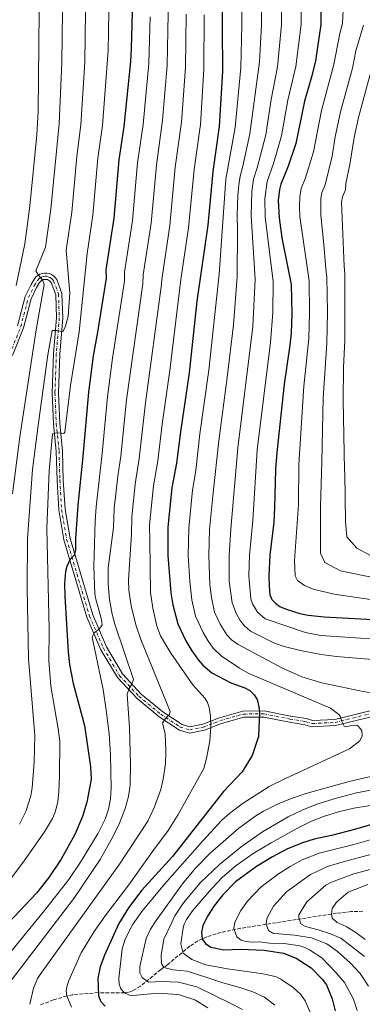
# Model space of a CAD drawing. Units: metres. Extents: x 606835 to 610264, y 4768595 to 4770962.
# Drawn here: x 607411 to 607575, y 4769399 to 4769870 of the extents above; entities that cross this region are included whole.
import ezdxf

# ---------------------------------------------------------------- set-up
doc = ezdxf.new("R2010")
doc.units = ezdxf.units.M
doc.header["$MEASUREMENT"] = 0
doc.linetypes.add('DGN Style 3', pattern=[2.435891, 1.739922, -0.695969])
doc.linetypes.add('DGN Style 4', pattern=[2.785615, 1.391938, -0.695969, 0.00174, -0.695969])
for name, color, linetype, lineweight in [('Barranco lineal', 142, 'DGN Style 3', 13), ('Curva de nivel directora', 30, 'Continuous', 30), ('Curva de nivel intermedia', 30, 'Continuous', 0), ('Eje pista pavimentada', 7, 'DGN Style 4', 0), ('Línea de pista pavimentada', 7, 'Continuous', 0), ('pavimentado', 23, 'Continuous', 0)]:
    doc.layers.add(name, color=color, linetype=linetype, lineweight=lineweight)

msp = doc.modelspace()

# ---------------------------------------------------------------- linework, layer by layer
at = {"layer": 'Barranco lineal', "color": 142, "linetype": 'DGN Style 3', "lineweight": 13}
msp.add_polyline3d([(607575.28, 4769443.18, 725), (607569.68, 4769443.03, 726.75), (607562.58, 4769442.23, 729.22), (607516.76, 4769435.04, 743.82), (607507.4, 4769433.13, 746.83), (607500.6, 4769430.96, 749.18), (607496.28, 4769428.98, 750.86), (607492.42, 4769426.47, 752.74), (607481.9, 4769417.7, 758.98), (607478.53, 4769415.24, 760.76), (607468.9, 4769407.39, 765.04), (607465.07, 4769405.13, 767.17), (607463.17, 4769404.47, 768.48), (607461.27, 4769404.23, 770), (607448.71, 4769404.25, 775), (607436.31, 4769403.29, 779.88), (607433.61, 4769402.68, 780), (607427.29, 4769400.81, 781.75), (607420.47, 4769398.2, 783.68)], dxfattribs=at)
at = {"layer": 'Curva de nivel directora', "color": 30, "linetype": 'Continuous', "lineweight": 30, "flags": 128}
for points, elevation in [([(607507.76, 4769886.76), (607508.05, 4769845.03), (607506.53, 4769818.62), (607503.49, 4769797.1), (607501.12, 4769771.39), (607495.83, 4769735.09), (607492.24, 4769700.79), (607487.98, 4769672.54), (607486.15, 4769657.53), (607483.89, 4769645.81), (607481.9, 4769626.91), (607481.99, 4769613.44), (607483.39, 4769595.56), (607484.34, 4769589.71), (607486.79, 4769580.63), (607490.58, 4769572.62), (607493.4, 4769567.74), (607496.6, 4769563.3), (607498.75, 4769560.97), (607503.05, 4769557.29), (607512.09, 4769552.44), (607518.84, 4769550.04), (607521.19, 4769548.78), (607523.33, 4769546.66), (607524.68, 4769544.53), (607525.5, 4769540.93), (607525.73, 4769538.38)], 775), ([(607555.27, 4769882.6), (607555.21, 4769867.42), (607552.56, 4769849.95), (607550.91, 4769842.91), (607547.37, 4769830.75), (607543.26, 4769810.5), (607539.5, 4769799.61), (607535.94, 4769791.07), (607535.32, 4769788.51), (607534.71, 4769783.25), (607535.2, 4769774.89), (607536.55, 4769765.32), (607540.96, 4769742.99), (607541.27, 4769728.95), (607540.91, 4769719.79), (607540.31, 4769714.04), (607537.67, 4769695.28), (607534.07, 4769662.69), (607533.49, 4769654.59), (607533.04, 4769636.13), (607532.6, 4769629.25), (607530.79, 4769613.48), (607530.22, 4769603.69), (607530.4, 4769598.64), (607530.71, 4769594.54), (607531.75, 4769592.26), (607533.51, 4769590.51), (607535.54, 4769589.03), (607539.05, 4769587.51), (607545.09, 4769585.61)], 750), ([(607464.91, 4769873.3), (607464.5, 4769855.84), (607464.09, 4769849.69), (607460.95, 4769818.58), (607458.58, 4769802.61), (607456.13, 4769774.77), (607452.26, 4769750.05), (607452.46, 4769746.03), (607448.38, 4769720.22), (607446.3, 4769708.95), (607444.04, 4769691.45), (607441.38, 4769660.77), (607438.88, 4769637.49), (607437.82, 4769621.3), (607437.76, 4769616.01), (607437.13, 4769613.59), (607435.23, 4769611.66), (607433.63, 4769608.17), (607433.04, 4769605.73), (607432.6, 4769599.98), (607432.65, 4769593.86), (607434.27, 4769567.1), (607434.95, 4769561.2), (607436.72, 4769552.16), (607442.04, 4769532.09), (607445.03, 4769512.25), (607445.22, 4769506.43), (607443.23, 4769495.31), (607441.13, 4769488.53), (607437.51, 4769479.91), (607430.97, 4769468.08), (607425.12, 4769459.42), (607419.1, 4769451.87), (607403.25, 4769435)], 800), ([(607545.09, 4769585.61), (607549, 4769584.9), (607556.69, 4769584.08), (607582.95, 4769582.55)], 750), ([(607525.73, 4769538.38), (607525.31, 4769526.74), (607522.26, 4769517.7), (607517.45, 4769509.88), (607508.59, 4769500.41), (607484.17, 4769469.31), (607469.48, 4769453.25), (607463.15, 4769444.91), (607458.59, 4769437.36), (607451.63, 4769422.11), (607449.57, 4769416.68), (607448.49, 4769411.26), (607448.76, 4769402.87), (607449.84, 4769400.11), (607451.99, 4769397.78)], 775), ([(607603.5, 4769491.66), (607571.25, 4769482.35), (607560.17, 4769479.38), (607551.88, 4769477.63), (607546.4, 4769475.96), (607538.8, 4769472.82), (607531.96, 4769469.2), (607524.39, 4769464.57), (607514.4, 4769457.24), (607508.22, 4769451.05), (607504.08, 4769445.75), (607500.92, 4769440.83), (607498.65, 4769436.21), (607498.01, 4769433.01), (607498.4, 4769430.04), (607499.94, 4769427.84), (607502.51, 4769425.94), (607508.69, 4769424.71), (607516.78, 4769424.98), (607528.07, 4769424.63), (607537.23, 4769423.2), (607543.42, 4769420.69), (607550.56, 4769416.05), (607555.84, 4769410.77), (607557.77, 4769408.02), (607560.59, 4769401.23), (607562.03, 4769395.6)], 750)]:
    msp.add_lwpolyline(points, dxfattribs=dict(at, elevation=elevation))
at = {"layer": 'Curva de nivel intermedia', "color": 30, "linetype": 'Continuous', "lineweight": 0, "flags": 128}
for points, elevation in [([(607550.98, 4770138.16), (607551.31, 4770119.97), (607550.35, 4770116.79), (607547.41, 4770110.77), (607546.03, 4770105.87), (607545.35, 4770101.61), (607544.48, 4770098.44), (607539.35, 4770082.42), (607533.67, 4770069.63), (607527.61, 4770056), (607511.5, 4770015.57), (607506.74, 4770000.02), (607499.71, 4769980.02), (607487.31, 4769956.93), (607480.89, 4769942.51), (607480.27, 4769940.1), (607479.81, 4769934.59), (607481.96, 4769886.18), (607482.09, 4769872.68), (607481.67, 4769847.83), (607479.48, 4769821.58), (607476.51, 4769800.14)], 790), ([(607517.28, 4769882.19), (607517.36, 4769866.89), (607516.81, 4769846.9), (607514.1, 4769818.11), (607509.69, 4769793.41), (607506.49, 4769747.89), (607501.6, 4769702.05), (607497.31, 4769671.62), (607495.28, 4769653.97), (607493.74, 4769644.57), (607491.93, 4769626.38), (607491.75, 4769613.44), (607492.41, 4769601.01), (607493.43, 4769592.23), (607495.22, 4769584.37), (607498.81, 4769576.55), (607501.07, 4769572.64), (607503.63, 4769569.09), (607507.42, 4769565.46), (607516.2, 4769559.53), (607520.45, 4769557.11), (607559.74, 4769540.35), (607563.73, 4769537.3), (607564.39, 4769536.47), (607565.17, 4769533.96), (607566.32, 4769531.78), (607567.14, 4769531.46), (607569.73, 4769532.09), (607572.28, 4769532.14), (607573.11, 4769531.59), (607574.79, 4769529.61), (607574.96, 4769527.05), (607573.72, 4769524.7), (607568.91, 4769520.82), (607537.9, 4769506.55), (607530.48, 4769502.82), (607517.53, 4769494.51), (607511.49, 4769490.02), (607507.74, 4769486.72), (607498.63, 4769476.94), (607480.34, 4769456.09), (607469.48, 4769443), (607465.03, 4769436.68), (607461.59, 4769429.91), (607460.16, 4769425.14), (607458.59, 4769410.96), (607458.69, 4769408.3), (607459.5, 4769406.01), (607461.27, 4769404.23), (607463.61, 4769403.06), (607465.28, 4769402.94), (607477.31, 4769403.95), (607484.4, 4769403.57), (607487.51, 4769403.18), (607494.91, 4769400.77), (607501.15, 4769397.06)], 770), ([(607526.77, 4769882.63), (607526.82, 4769867.02), (607525.84, 4769849.53), (607521.26, 4769815.13), (607517.86, 4769799.7), (607516.5, 4769794.89), (607515.95, 4769790.68), (607515.43, 4769785.58), (607515.07, 4769776.26), (607515.29, 4769768.96), (607515.11, 4769746.73), (607513.3, 4769723.66), (607510.41, 4769698.59), (607506.34, 4769668.22), (607503.59, 4769643.32), (607501.95, 4769625.86), (607501.51, 4769613.45), (607502.02, 4769599.56), (607502.77, 4769593.28), (607504.3, 4769586.32), (607507.05, 4769580.48), (607510.17, 4769575.5), (607512.38, 4769573.06), (607515.58, 4769570.86), (607536.44, 4769559.57), (607546, 4769555.27), (607555.61, 4769552.51), (607573.8, 4769548.6), (607580.77, 4769547.39)], 765), ([(607536.22, 4769884.07), (607536.29, 4769867.26), (607534.41, 4769847.19), (607531.37, 4769831.55), (607528.82, 4769814.61), (607524.76, 4769798.9), (607522.96, 4769793.48), (607522.07, 4769787.47), (607521.78, 4769775.81), (607523.73, 4769745.56), (607522.54, 4769722.92), (607515.41, 4769664.82), (607512.03, 4769625.93), (607511.27, 4769613.46), (607511.37, 4769601.1), (607512.68, 4769590.67), (607514.58, 4769585.79), (607516.55, 4769582.26), (607518.61, 4769579.73), (607521.48, 4769577.24), (607532.99, 4769571.52), (607537.67, 4769569.78), (607545.41, 4769567.86), (607555.24, 4769565.94), (607562.67, 4769564.99), (607583.72, 4769563.36)], 760), ([(607545.7, 4769884.01), (607545.76, 4769867.43), (607543.25, 4769847.34), (607539.39, 4769831.23), (607536.38, 4769814.1), (607532.56, 4769800.94), (607529.45, 4769792.28), (607528.28, 4769784.03), (607528.49, 4769775.35), (607532.34, 4769744.4), (607532.13, 4769729.68), (607531.1, 4769715.26), (607524.75, 4769663.9), (607522.6, 4769630.08), (607521.03, 4769613.47), (607520.73, 4769603.64), (607521.7, 4769592.6), (607522.49, 4769590.25), (607524.89, 4769586.24), (607528.51, 4769583.13), (607547.83, 4769576.52), (607555.17, 4769575.1), (607583.58, 4769573.14)], 755), ([(607580.03, 4769592.22), (607561.49, 4769594.81), (607551.5, 4769597.33), (607547.25, 4769599.07), (607544.01, 4769601.46), (607542.89, 4769603.67), (607542.49, 4769610.99), (607544.52, 4769637.78), (607544.55, 4769656.94), (607547.04, 4769694.44), (607549.37, 4769717.16), (607549.78, 4769729.48), (607549.52, 4769744.72), (607545.17, 4769775.57), (607544.9, 4769780.26), (607545.06, 4769784.98), (607545.79, 4769789.02), (607547.87, 4769794), (607551.57, 4769806.49), (607555.53, 4769826.18), (607561.39, 4769848.19), (607564.26, 4769863.07), (607565.48, 4769867.81), (607566.35, 4769884.04)], 745), ([(607403.79, 4769454.75), (607413.25, 4769467.36), (607422.91, 4769481.11), (607426.76, 4769487.52), (607428.06, 4769490.57), (607429.33, 4769495.47), (607429.9, 4769500.44), (607430.2, 4769507.89), (607430.24, 4769524.53), (607429.58, 4769530.48), (607426.08, 4769550.83), (607424.98, 4769563.07), (607425.14, 4769578.07), (607424.12, 4769626.26), (607425.2, 4769653.88), (607426.8, 4769671.52), (607429.04, 4769672.1), (607432.21, 4769671.77), (607432.78, 4769672.4), (607435.47, 4769694.73), (607439.54, 4769720.39), (607443.33, 4769757.87), (607446.09, 4769776.19), (607448.53, 4769803.44), (607450.65, 4769819.03), (607453.44, 4769855.01), (607453.78, 4769873.4)], 805), ([(607407.67, 4769642.9), (607411.24, 4769670.14), (607418.97, 4769721.32), (607422.9, 4769742.99), (607422.07, 4769745.3), (607420.07, 4769747.46), (607418.88, 4769749.63), (607423.5, 4769760.93), (607426, 4769779.03), (607430.05, 4769819.92), (607431.29, 4769849.16), (607431.52, 4769873.6)], 815), ([(607409.48, 4769742.61), (607413.58, 4769762.46), (607415.96, 4769780.45), (607419.28, 4769814.66), (607420, 4769825.75), (607420.39, 4769873.7)], 820), ([(607411.03, 4769484.93), (607414.13, 4769490.95), (607416.48, 4769498.47), (607417.06, 4769502.17), (607418.11, 4769514.59), (607418.33, 4769527.26), (607415.26, 4769564.09), (607414.69, 4769597.82), (607414.92, 4769621.53), (607417.25, 4769654.59), (607419.73, 4769674.44), (607424.63, 4769709.31), (607426.64, 4769721.01), (607428.9, 4769721.03), (607431.81, 4769720.42), (607433.07, 4769723.06), (607434.34, 4769727.89), (607435.12, 4769738.94), (607433.41, 4769759.4), (607436.05, 4769777.61), (607438.48, 4769804.27), (607440.35, 4769819.47), (607442.22, 4769849.34), (607442.65, 4769873.5)], 810), ([(607490.68, 4769872.37), (607490.46, 4769846.9), (607488.5, 4769820.6), (607485.51, 4769799.13), (607482.91, 4769771.26), (607479.19, 4769746.52), (607478.84, 4769741.94), (607471.35, 4769686.36), (607468.33, 4769659.82), (607466.42, 4769647.45), (607464.72, 4769631.81), (607464.61, 4769623.58), (607463.17, 4769601.72), (607463.32, 4769596.74), (607464.36, 4769589.27), (607466.68, 4769580.26), (607469.05, 4769573.18), (607483.04, 4769538.68), (607482.8, 4769537.3), (607480.71, 4769535.31), (607479.42, 4769533.17), (607480.62, 4769528.19), (607481.04, 4769519.71), (607480.79, 4769513.77), (607479.74, 4769506.37), (607478.58, 4769501.49), (607475.63, 4769493.1), (607472.39, 4769486.36), (607458.9, 4769465.69), (607420.88, 4769413.01), (607419.66, 4769411.02), (607417.79, 4769406.33), (607415.94, 4769398.67)], 785), ([(607473.48, 4769871.02), (607472.88, 4769848.76), (607470.14, 4769819.59), (607467.52, 4769801.15), (607465.05, 4769773.6), (607461.23, 4769748.87), (607461.25, 4769744.67), (607455.5, 4769707.7), (607453.08, 4769689.23), (607450.51, 4769662.11), (607447.62, 4769636.67), (607447.26, 4769629.81), (607446.6, 4769608.14), (607447.12, 4769594.99), (607447.49, 4769592.51), (607450.17, 4769582.77), (607450.51, 4769580.19), (607449.12, 4769578.19), (607446.72, 4769576.43), (607445.73, 4769574.35), (607451.03, 4769549.32), (607452.54, 4769539.44), (607453.84, 4769528.02), (607454.51, 4769518.04), (607454.9, 4769502.04), (607454.57, 4769497.05), (607453.62, 4769492.08), (607451.96, 4769487.2), (607448.65, 4769480.49), (607440.13, 4769466.63)], 795), ([(607499.27, 4769872.06), (607499.26, 4769845.96), (607497.51, 4769819.61), (607494.49, 4769798.11), (607491.83, 4769770.08), (607488.17, 4769745.35), (607482.98, 4769701.9)], 780), ([(607581.64, 4769602.47), (607564.52, 4769606.1), (607556.98, 4769610.07), (607555.01, 4769614.46), (607554.98, 4769618.73), (607554.94, 4769623.91), (607554.98, 4769636.87), (607555.61, 4769658.12), (607556.23, 4769688.61), (607557.94, 4769715.03), (607558.29, 4769730.02), (607558.08, 4769746.45), (607557.47, 4769750.54), (607556.63, 4769762.09), (607555.14, 4769776.25), (607555.09, 4769783.94), (607555.64, 4769786.96), (607557.2, 4769790.7), (607560.56, 4769804.4), (607562.02, 4769813.62), (607564.54, 4769825.61), (607570.22, 4769846.43), (607571.84, 4769854.86), (607575.55, 4769867.02)], 740), ([(607578.85, 4769613.33), (607572.35, 4769616.91), (607567.52, 4769622.32), (607566.95, 4769629.7), (607566.66, 4769652.75), (607566.39, 4769654.22), (607565.76, 4769687.76), (607566.05, 4769703.27), (607566.69, 4769716.39), (607566.64, 4769748.17), (607566.23, 4769751.73), (607565.03, 4769782.44), (607565.48, 4769784.91), (607566.91, 4769788.33), (607567.07, 4769791.32), (607569, 4769800.37), (607571.01, 4769813.38), (607573.08, 4769822.96), (607579.05, 4769844.68)], 735), ([(607476.51, 4769800.14), (607473.98, 4769772.43), (607470.21, 4769747.7), (607470.05, 4769743.31), (607462.22, 4769687.79), (607459.42, 4769660.97), (607458.01, 4769651.26), (607456.36, 4769635.84), (607455.93, 4769626.7), (607453.46, 4769607.32), (607453.4, 4769599.79), (607454.11, 4769592.3), (607455.42, 4769585.3), (607456.68, 4769580.46), (607465.55, 4769554.11), (607464.79, 4769551.81), (607463.28, 4769549.51), (607462.51, 4769547.12), (607463.6, 4769531), (607464.13, 4769513.6), (607463.88, 4769503.59), (607463.13, 4769498.11), (607461.5, 4769492.27), (607458.8, 4769485.27), (607455.54, 4769478.52), (607449.6, 4769467.88), (607436.95, 4769449.26), (607405.47, 4769407.93)], 790), ([(607482.98, 4769701.9), (607479.29, 4769676.15), (607477.24, 4769658.68), (607475.16, 4769646.63), (607473.24, 4769628.11), (607473.29, 4769620.47), (607473.69, 4769595.64), (607474.85, 4769588.21), (607476.78, 4769579.6), (607478.51, 4769574.91), (607483.45, 4769566.69), (607493.99, 4769551.49), (607499.67, 4769545.15), (607500.9, 4769543.05), (607501.78, 4769540.7), (607502.45, 4769536.59), (607502.59, 4769531.58), (607502.01, 4769524.77), (607500.53, 4769516.24), (607499.16, 4769511.42), (607486.91, 4769489.5), (607482.1, 4769481.87), (607474.64, 4769471.84), (607463.36, 4769455.76), (607452.51, 4769441.62), (607446.78, 4769433.43), (607440.48, 4769423.27), (607434.63, 4769410.1), (607433.77, 4769407.64), (607433.33, 4769405.14), (607433.61, 4769402.68), (607435.97, 4769397.33)], 780), ([(607619.89, 4769517.26), (607568.74, 4769505.22), (607548.53, 4769499.63), (607541.4, 4769497.3), (607534.45, 4769494.5), (607527.69, 4769491.13), (607523.99, 4769488.89), (607515.98, 4769482.95), (607502.23, 4769470.99), (607495.2, 4769463.86), (607488.98, 4769456.27), (607476.46, 4769438.85), (607473.74, 4769434.6), (607471.66, 4769430.1), (607468.5, 4769416.73), (607468.62, 4769413.74), (607469.66, 4769411.53), (607472.77, 4769409.29), (607479.04, 4769409.59), (607487.08, 4769409.26), (607495.9, 4769406.99), (607505, 4769402.52), (607511.76, 4769399.2), (607517.74, 4769396.13)], 765), ([(607598.55, 4769504.73), (607572.27, 4769499.78), (607562.6, 4769497.27), (607553.18, 4769494.37), (607546.22, 4769491.6), (607539.48, 4769488.32), (607527.3, 4769481.16), (607517.11, 4769473.99), (607506.63, 4769465.54), (607497.65, 4769456.91), (607489.4, 4769447.24), (607485.33, 4769440.93), (607483.77, 4769437.48), (607480.07, 4769429.81), (607478.83, 4769422.03), (607478.98, 4769418.27), (607480.03, 4769416.34), (607484.44, 4769415.2), (607491.19, 4769414.47), (607500.66, 4769411.43), (607507.8, 4769409.15), (607516.37, 4769406.75), (607522.6, 4769404.72), (607528.19, 4769402.04), (607533.14, 4769398.31)], 760), ([(607597.32, 4769496.87), (607570.93, 4769492.45), (607563.65, 4769490.68), (607556.44, 4769488.47), (607550.7, 4769486.24), (607543.95, 4769483.01), (607531.35, 4769475.97), (607522.82, 4769470.76), (607514.64, 4769465.03), (607508.09, 4769459.43), (607502.97, 4769454.01), (607493.83, 4769443.4), (607490.87, 4769439.28), (607489.83, 4769437.06), (607489.36, 4769435.32), (607488.11, 4769427.66), (607489.31, 4769423.14), (607493.48, 4769420.19), (607500.1, 4769417.64), (607510.48, 4769415.64), (607522.02, 4769414.04), (607527.33, 4769413.3), (607531.29, 4769412.53), (607533.7, 4769411.85), (607535.95, 4769410.7), (607541.95, 4769406.8), (607545.54, 4769403.33), (607547.72, 4769400.38), (607549.97, 4769394.95)], 755), ([(607517.07, 4769429.37), (607515.02, 4769430.88), (607513.48, 4769434.9), (607513.97, 4769437.95), (607516.91, 4769443.63), (607519.99, 4769448.05), (607526.57, 4769454.89), (607534.93, 4769461.03), (607540.54, 4769464.66), (607546.26, 4769467.74), (607554.31, 4769470.92), (607570.86, 4769475.2), (607602.23, 4769483.99)], 745), ([(607577.95, 4769407.29), (607574.02, 4769413.36), (607569.19, 4769418.5), (607563.06, 4769423.9), (607557.99, 4769427.62), (607550.71, 4769430.55), (607542.54, 4769431.79), (607533.21, 4769432.63), (607532.22, 4769432.66), (607530.09, 4769433.93), (607528.94, 4769436.95), (607529.3, 4769439.7), (607532.57, 4769445.69), (607538.74, 4769452.55), (607550.17, 4769460.82), (607558.28, 4769464.55), (607565.84, 4769466.9), (607603.38, 4769476.96)], 740), ([(607440.13, 4769466.63), (607434.6, 4769458.32), (607422.32, 4769442.8), (607398.12, 4769413.19), (607394.61, 4769408.32), (607389.7, 4769399.62), (607386.53, 4769392.62)], 795), ([(607576.03, 4769421.53), (607570.3, 4769426.02), (607564.7, 4769430.39), (607559.77, 4769432.43), (607553.8, 4769434.33), (607547.82, 4769435.97), (607545.61, 4769437.12), (607544.56, 4769440.22), (607544.62, 4769441.45), (607548.44, 4769447.73), (607557.59, 4769455.62), (607560.3, 4769457.12), (607570.87, 4769461.12), (607601.71, 4769469.29)], 735), ([(607576.37, 4769429.69), (607571.94, 4769433.03), (607567.26, 4769435.85), (607562.97, 4769437.89), (607560.62, 4769439.82), (607560.22, 4769441.89), (607560.59, 4769444.48), (607562.64, 4769447.47), (607568.18, 4769452.3), (607577.61, 4769456)], 730), ([(607572.45, 4769395.75), (607570.77, 4769401.12), (607566.49, 4769409.08), (607562.32, 4769413.95), (607555.68, 4769420.88), (607549.68, 4769424.78), (607547.43, 4769425.93), (607545.02, 4769426.6), (607537.68, 4769427.74), (607530.65, 4769427.96), (607526.01, 4769428.51), (607521.97, 4769428.38), (607519.5, 4769428.67), (607517.07, 4769429.37)], 745)]:
    msp.add_lwpolyline(points, dxfattribs=dict(at, elevation=elevation))
at = {"layer": 'Eje pista pavimentada', "color": 7, "linetype": 'DGN Style 4', "lineweight": 0}
msp.add_polyline3d([(607406.35, 4769709.53, 820.55), (607411.6, 4769722.8, 819), (607415.31, 4769736.78, 816.68), (607418.06, 4769742.39, 815.88), (607419.61, 4769744.99, 815.11), (607420.71, 4769746.09, 814.87), (607421.49, 4769746.53, 814.85), (607422.28, 4769746.81, 814.5), (607423.11, 4769746.95, 814.33), (607423.94, 4769746.93, 814.17), (607424.76, 4769746.75, 814.02), (607425.55, 4769746.43, 813.89), (607426.31, 4769745.94, 813.75), (607427.34, 4769744.8, 813.6), (607429.69, 4769738.44, 812.06), (607430.03, 4769727.02, 811.27), (607428.63, 4769710.03, 808.95), (607427.99, 4769691.21, 806.63), (607428.61, 4769676.48, 805.85), (607429.96, 4769663.33, 804.31), (607430.32, 4769649.36, 801.98), (607431.18, 4769635.36, 801.2), (607433.56, 4769621.17, 800.43), (607444.49, 4769584.44, 795.78), (607451.2, 4769569, 794.23), (607458.91, 4769555.87, 791.92), (607468.13, 4769546.02, 788.06), (607478.63, 4769537.45, 785.72), (607487.88, 4769531.31, 783.44), (607492.44, 4769530, 781.85), (607499.03, 4769531.32, 781.06), (607507.12, 4769534.42, 778.74), (607518.02, 4769537.54, 777.19), (607527.93, 4769537.61, 775.64), (607540.39, 4769535.16, 774.87), (607547.73, 4769533.95, 774.1), (607551.03, 4769532.95, 772.56), (607561.95, 4769533.53, 770.22), (607582.22, 4769538.5, 767.12)], dxfattribs=at)
at = {"layer": 'Línea de pista pavimentada', "color": 7, "linetype": 'Continuous', "lineweight": 0}
for points in [[(607410, 4769723.24, 819.01), (607413.73, 4769737.28, 816.69), (607416.57, 4769743.07, 815.91), (607418.17, 4769745.77, 815.14), (607418.9, 4769746.64, 815), (607419.78, 4769747.36, 814.84), (607420.77, 4769747.92, 814.68), (607421.85, 4769748.29, 814.51), (607422.98, 4769748.47, 814.34), (607424.12, 4769748.44, 814.17), (607425.23, 4769748.21, 814.01), (607426.29, 4769747.79, 813.87), (607427.26, 4769747.18, 813.75), (607428.1, 4769746.41, 813.66), (607428.85, 4769745.44, 813.59), (607431.34, 4769738.66, 812.04), (607431.68, 4769726.92, 811.27), (607430.28, 4769709.86, 808.94), (607429.65, 4769691.16, 806.62), (607430.25, 4769676.55, 805.84), (607431.62, 4769663.35, 804.3), (607431.97, 4769649.36, 801.97), (607432.82, 4769635.52, 801.2), (607435.18, 4769621.49, 800.42), (607446.04, 4769584.94, 795.78), (607452.67, 4769569.68, 794.23), (607460.25, 4769556.75, 791.9), (607469.27, 4769547.12, 788.03), (607479.6, 4769538.67, 785.71), (607488.78, 4769532.56, 783.38), (607492.53, 4769531.49, 781.84), (607498.64, 4769532.71, 781.06), (607506.68, 4769535.79, 778.74), (607517.83, 4769538.98, 777.19), (607528.08, 4769539.06, 775.64), (607540.66, 4769536.58, 774.87), (607548.1, 4769535.35, 774.09), (607551.25, 4769534.41, 772.54), (607561.76, 4769534.97, 770.22), (607581.91, 4769539.9, 767.12)], [(607582.59, 4769536.98, 767.12), (607562.2, 4769531.99, 770.22), (607550.89, 4769531.38, 772.54), (607547.42, 4769532.42, 774.09), (607540.13, 4769533.63, 774.87), (607527.8, 4769536.05, 775.64), (607518.26, 4769535.99, 777.19), (607507.63, 4769532.94, 778.74), (607499.47, 4769529.81, 781.06), (607492.4, 4769528.4, 781.84), (607487.51, 4769529.81, 783.38), (607477.82, 4769536.26, 785.71), (607467.22, 4769544.92, 788.03), (607457.83, 4769554.95, 791.9), (607449.99, 4769568.32, 794.23), (607443.22, 4769583.92, 795.78), (607432.25, 4769620.81, 800.42), (607429.84, 4769635.18, 801.2), (607428.97, 4769649.24, 801.97), (607428.62, 4769663.16, 804.3), (607427.26, 4769676.34, 805.84), (607426.65, 4769691.15, 806.62), (607427.28, 4769710.03, 808.94), (607428.68, 4769727, 811.27), (607428.36, 4769738.09, 812.04), (607426.19, 4769743.97, 813.59), (607425.44, 4769744.78, 813.75), (607424.93, 4769745.1, 813.87), (607424.37, 4769745.33, 814.01), (607423.78, 4769745.45, 814.17), (607423.17, 4769745.46, 814.34), (607422.58, 4769745.37, 814.51), (607422.01, 4769745.17, 814.68), (607421.48, 4769744.88, 814.84), (607420.63, 4769744.03, 815.14), (607419.21, 4769741.64, 815.91), (607416.55, 4769736.22, 816.69), (607412.86, 4769722.3, 819.01), (607407.61, 4769709.02, 820.56)]]:
    msp.add_polyline3d(points, dxfattribs=at)
at = {"layer": 'pavimentado', "color": 23, "linetype": 'Continuous', "lineweight": 0}
for points in [[(607410, 4769723.24, 819.01), (607413.73, 4769737.28, 816.69), (607416.57, 4769743.07, 815.91), (607418.17, 4769745.77, 815.14), (607418.9, 4769746.64, 815), (607419.78, 4769747.36, 814.84), (607420.77, 4769747.92, 814.68), (607421.85, 4769748.29, 814.51), (607422.98, 4769748.47, 814.34), (607424.12, 4769748.44, 814.17), (607425.23, 4769748.21, 814.01), (607426.29, 4769747.79, 813.87), (607427.26, 4769747.18, 813.75), (607428.1, 4769746.41, 813.66), (607428.85, 4769745.44, 813.59), (607431.34, 4769738.66, 812.04), (607431.68, 4769726.92, 811.27), (607430.28, 4769709.86, 808.94), (607429.65, 4769691.16, 806.62), (607430.25, 4769676.55, 805.84), (607431.62, 4769663.35, 804.3), (607431.97, 4769649.36, 801.97), (607432.82, 4769635.52, 801.2), (607435.18, 4769621.49, 800.42), (607446.04, 4769584.94, 795.78), (607452.67, 4769569.68, 794.23), (607460.25, 4769556.75, 791.9), (607469.27, 4769547.12, 788.03), (607479.6, 4769538.67, 785.71), (607488.78, 4769532.56, 783.38), (607492.53, 4769531.49, 781.84), (607498.64, 4769532.71, 781.06), (607506.68, 4769535.79, 778.74), (607517.83, 4769538.98, 777.19), (607528.08, 4769539.06, 775.64), (607540.66, 4769536.58, 774.87), (607548.1, 4769535.35, 774.09), (607551.25, 4769534.41, 772.54), (607561.76, 4769534.97, 770.22), (607581.91, 4769539.9, 767.12)], [(607582.59, 4769536.98, 767.12), (607562.2, 4769531.99, 770.22), (607550.89, 4769531.38, 772.54), (607547.42, 4769532.42, 774.09), (607540.13, 4769533.63, 774.87), (607527.8, 4769536.05, 775.64), (607518.26, 4769535.99, 777.19), (607507.63, 4769532.94, 778.74), (607499.47, 4769529.81, 781.06), (607492.4, 4769528.4, 781.84), (607487.51, 4769529.81, 783.38), (607477.82, 4769536.26, 785.71), (607467.22, 4769544.92, 788.03), (607457.83, 4769554.95, 791.9), (607449.99, 4769568.32, 794.23), (607443.22, 4769583.92, 795.78), (607432.25, 4769620.81, 800.42), (607429.84, 4769635.18, 801.2), (607428.97, 4769649.24, 801.97), (607428.62, 4769663.16, 804.3), (607427.26, 4769676.34, 805.84), (607426.65, 4769691.15, 806.62), (607427.28, 4769710.03, 808.94), (607428.68, 4769727, 811.27), (607428.36, 4769738.09, 812.04), (607426.19, 4769743.97, 813.59), (607425.44, 4769744.78, 813.75), (607424.93, 4769745.1, 813.87), (607424.37, 4769745.33, 814.01), (607423.78, 4769745.45, 814.17), (607423.17, 4769745.46, 814.34), (607422.58, 4769745.37, 814.51), (607422.01, 4769745.17, 814.68), (607421.48, 4769744.88, 814.84), (607420.63, 4769744.03, 815.14), (607419.21, 4769741.64, 815.91), (607416.55, 4769736.22, 816.69), (607412.86, 4769722.3, 819.01), (607407.61, 4769709.02, 820.56)]]:
    msp.add_polyline3d(points, dxfattribs=at)

doc.saveas('drawing.dxf')
